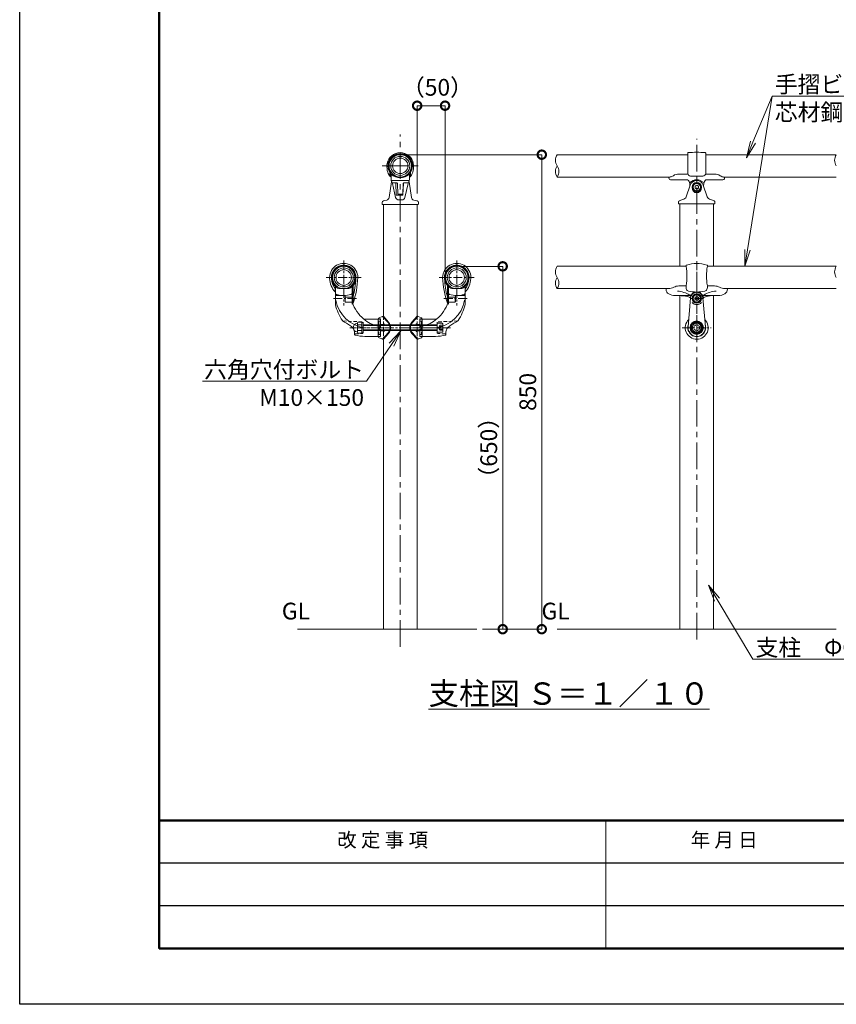
# Model space of a CAD drawing. Extents: x -5946 to 12650, y 5671 to 95334.
# Drawn here: x 4250 to 7175, y 5671 to 9198 of the extents above; entities that cross this region are included whole.
import ezdxf
from ezdxf import colors
from ezdxf.entities.mleader import LeaderData, LeaderLine
from ezdxf.enums import TextEntityAlignment as Align
from ezdxf.math import Vec2, Vec3

# ---------------------------------------------------------------- set-up
doc = ezdxf.new("R2010")
doc.units = 0
doc.header["$MEASUREMENT"] = 0
doc.header["$PDMODE"] = 1
doc.linetypes.add('CENTER', pattern=[50.8, 31.75, -6.35, 6.35, -6.35])
doc.linetypes.add('DASHED', pattern=[19.05, 12.7, -6.35])
doc.layers.get('0').update_dxf_attribs({"linetype": 'CONTINUOUS'})
doc.layers.get('DefPoints').update_dxf_attribs({"linetype": 'CONTINUOUS'})
for name, color, linetype, lineweight in [('FRAM3', 1, 'CONTINUOUS', 50), ('ボルト・ナット', 8, 'CONTINUOUS', 9), ('基準線', 6, 'CENTER', 18), ('外形線', 7, 'CONTINUOUS', 18), ('寸法線', 3, 'CONTINUOUS', 18), ('文字', 4, 'CONTINUOUS', 18), ('文字引出', 4, 'CONTINUOUS', 18), ('枠線', 7, 'CONTINUOUS', 30), ('細線', 8, 'CONTINUOUS', 5), ('隠れ線', 5, 'DASHED', 18)]:
    doc.layers.add(name, color=color, linetype=linetype, lineweight=lineweight)
doc.styles.get("Standard").update_dxf_attribs({"font": 'TXT.SHX', "bigfont": 'bigfont.shx'})
doc.dimstyles.new('20ベース-10', dxfattribs={"dimscale": 20, "dimtxt": 3, "dimasz": 3, "dimexe": 0, "dimexo": 1, "dimgap": 1, "dimtad": 3, "dimdec": 1, "dimlfac": 0.5, "dimdsep": 46, "dimtxsty": 'STANDARD', "dimblk": 'DOTSMALL', "dimcen": 0, "dimclrd": 256, "dimclre": 256, "dimclrt": 7, "dimadec": 3, "dimazin": 2, "dimtfac": 1, "dimtdec": 1, "dimtix": 1, "dimtmove": 2, "dimatfit": 2, "dimldrblk": 'OPEN', "dimfxl": 1, "dimtolj": 1, "dimlwd": -1, "dimlwe": -1, "dimarcsym": 0})

# ---------------------------------------------------------------- blocks, each defined once
blk = doc.blocks.new('B0140002')
at = {"layer": 'ボルト・ナット'}
blk.add_lwpolyline([(-3, -1.7), (0, -3.5), (3, -1.7), (3, 1.7), (0, 3.5), (-3, 1.7)], close=True, dxfattribs=at)
blk.add_circle((0, 0), 6.5, dxfattribs=at)
blk = doc.blocks.new('_DotSmall')
at = {"layer": 'FRAM3', "color": 0, "const_width": 0.5}
blk.add_lwpolyline([(-0.0625, 0, 1), (0.0625, 0, 1)], format="xyb", close=True, dxfattribs=at)
blk = doc.blocks.new('*D5')
at = {"layer": 'DefPoints', "color": 0}
for p in [(5613.1, 8714.6), (6120, 8714.6), (5887.5, 7014.6)]:
    blk.add_point(p, dxfattribs=at)
at = {"layer": '寸法線'}
for p, q in [((5633.1, 8714.6), (6120, 8714.6)), ((6120, 7014.6), (6120, 8714.6)), ((5907.5, 7014.6), (6120, 7014.6))]:
    blk.add_line(p, q, dxfattribs=at)
at = {"layer": '寸法線', "xscale": 60, "yscale": 60, "zscale": 60}
for p, rotation in [((6120, 8714.6), 90), ((6120, 7014.6), 270)]:
    blk.add_blockref('_DotSmall', p, dxfattribs=dict(at, rotation=rotation))
at = {"layer": '寸法線', "color": 7, "insert": (6070, 7864.6), "char_height": 60, "attachment_point": 5, "rotation": 90}
blk.add_mtext('\\A1;850', dxfattribs=at)
blk = doc.blocks.new('_OPEN')
at = {"color": 0, "linetype": 'ByBlock'}
for p, q in [((-1, 0.167), (0, 0)), ((0, 0), (-1, -0.167)), ((0, 0), (-1, 0))]:
    blk.add_line(p, q, dxfattribs=at)
blk = doc.blocks.new('*D6')
at = {"layer": 'DefPoints', "color": 0}
for p in [(5815.5, 8314.6), (5980, 8314.6), (5968.7, 7014.6)]:
    blk.add_point(p, dxfattribs=at)
at = {"layer": '寸法線'}
for p, q in [((5835.5, 8314.6), (5980, 8314.6)), ((5980, 7014.6), (5980, 8314.6)), ((5988.7, 7014.6), (5980, 7014.6))]:
    blk.add_line(p, q, dxfattribs=at)
at = {"layer": '寸法線', "xscale": 60, "yscale": 60, "zscale": 60}
for p, rotation in [((5980, 8314.6), 90), ((5980, 7014.6), 270)]:
    blk.add_blockref('_DotSmall', p, dxfattribs=dict(at, rotation=rotation))
at = {"layer": '寸法線', "color": 7, "insert": (5930, 7664.6), "char_height": 60, "attachment_point": 5, "rotation": 90}
blk.add_mtext('\\A1;（650）', dxfattribs=at)
blk = doc.blocks.new('*D7')
at = {"layer": 'DefPoints', "color": 0}
for p in [(5773.5, 8890.1), (5673.6, 8556.1), (5773.5, 8274.7)]:
    blk.add_point(p, dxfattribs=at)
at = {"layer": '寸法線'}
for p, q in [((5673.6, 8576.1), (5673.6, 8890.1)), ((5673.6, 8890.1), (5773.5, 8890.1)), ((5773.5, 8294.7), (5773.5, 8890.1))]:
    blk.add_line(p, q, dxfattribs=at)
at = {"layer": '寸法線', "xscale": 60, "yscale": 60, "zscale": 60, "rotation": 180}
blk.add_blockref('_DotSmall', (5673.6, 8890.1), dxfattribs=at)
at = {"layer": '寸法線', "xscale": 60, "yscale": 60, "zscale": 60}
blk.add_blockref('_DotSmall', (5773.5, 8890.1), dxfattribs=at)
at = {"layer": '寸法線', "color": 7, "insert": (5746.3, 8956), "char_height": 60, "attachment_point": 5}
blk.add_mtext('\\A1;（50）', dxfattribs=at)
blk = doc.blocks.new('快工房表題欄2')
at = {"layer": 'FRAM3'}
for p, q in [((0, 22.5), (-377.5, 22.5)), ((-377.5, 22.5), (-377.5, 0)), ((0, 0), (-377.5, 0))]:
    blk.add_line(p, q, dxfattribs=at)
at = {"layer": '枠線'}
for p, q in [((-206.1, 15), (-377.5, 15)), ((-206.1, 7.5), (-377.5, 7.5))]:
    blk.add_line(p, q, dxfattribs=at)
at = {"layer": '細線'}
blk.add_line((-299.06, 22.5), (-299.06, 0), dxfattribs=at)
at = {"layer": '文字', "char_height": 2.5, "attachment_point": 5}
for s, insert, width in [('改 定 事 項', (-338.28, 18.75), 65), ('年 月 日', (-278.28, 18.75), 30)]:
    blk.add_mtext(s, dxfattribs=dict(at, insert=insert, width=width))
at = {"layer": '文字'}
for tag, p in [('設計', (-240, 18.75)), ('製品名称', (-144.63, 18.75)), ('図面番号', (-70.65, 18.75)), ('改定事項１', (-338.28, 11.25)), ('改定年月日１', (-278.28, 11.25)), ('製図', (-240, 11.25)), ('縮尺', (-215, 11.25)), ('型番', (-144.63, 11.25)), ('管理番号', (-70.65, 11.25)), ('改定事項２', (-338.28, 3.75)), ('改定年月日２', (-278.28, 3.75)), ('検図', (-240, 3.75)), ('物件名称', (-144.63, 3.75)), ('年月日', (-70.65, 3.75))]:
    blk.add_attdef(tag, text='', height=2.5, dxfattribs=at).set_placement(p, align=Align.MIDDLE_CENTER)

msp = doc.modelspace()

# ---------------------------------------------------------------- linework, layer by layer
at = {"layer": 'DefPoints'}
msp.add_lwpolyline([(4249.68, 11610.58), (12649.68, 11610.58), (12649.68, 5670.58), (4249.68, 5670.58)], close=True, dxfattribs=at)
at = {"layer": 'FRAM3'}
msp.add_lwpolyline([(4749.68, 11410.58), (12449.68, 11410.58), (12449.68, 5870.58), (4749.68, 5870.58)], close=True, dxfattribs=at)
at = {"layer": 'ボルト・ナット', "ltscale": 0.5}
for p, q in [((5461.2, 8114.25), (5473.62, 8114.25)), ((5459.41, 8109.34), (5459.41, 8079.89)), ((5461.2, 8104.43), (5473.62, 8104.43)), ((5461.2, 8084.8), (5473.62, 8084.8)), ((5475.41, 8113.02), (5480.41, 8113.02)), ((5475.41, 8113.02), (5475.41, 8076.22)), ((5475.41, 8109.34), (5475.41, 8079.89)), ((5475.41, 8109.34), (5475.41, 8079.89)), ((5475.41, 8092.62), (5480.41, 8096.62)), ((5480.41, 8113.02), (5480.41, 8076.22)), ((5461.2, 8074.99), (5473.62, 8074.99)), ((5475.41, 8076.22), (5480.41, 8076.22))]:
    msp.add_line(p, q, dxfattribs=at)
at = {"layer": 'ボルト・ナット'}
for p, q in [((5745.4, 8104.62), (5480.41, 8104.62)), ((5745.4, 8102.62), (5480.41, 8102.62)), ((5745.4, 8086.62), (5480.41, 8086.62)), ((5745.4, 8084.62), (5480.41, 8084.62)), ((5745.4, 8110.62), (5763.8, 8110.62)), ((5745.4, 8078.62), (5763.8, 8078.62)), ((5755.4, 8103.77), (5750.12, 8094.62)), ((5755.4, 8103.77), (5750.12, 8094.62)), ((5750.12, 8094.62), (5755.4, 8085.47)), ((5750.12, 8094.62), (5755.4, 8085.47)), ((5765.4, 8103.77), (5755.4, 8103.77)), ((5765.4, 8103.77), (5755.4, 8103.77)), ((5755.4, 8099.19), (5765.4, 8099.19)), ((5755.4, 8090.04), (5765.4, 8090.04)), ((5755.4, 8090.04), (5765.4, 8090.04)), ((5765.4, 8085.47), (5755.4, 8085.47)), ((5765.4, 8085.47), (5755.4, 8085.47)), ((5765.4, 8080.22), (5765.4, 8109.02))]:
    msp.add_line(p, q, dxfattribs=at)
at = {"layer": 'ボルト・ナット', "ltscale": 0.5}
for centre, radius, start, end in [((5467.04, 8109.34), 7.63, 140, 220), ((5467.77, 8109.34), 7.63, 320, 40), ((5459.41, 8094.62), 15, 93.25611, 266.74389), ((5458.5, 8110.59), 1, 273.25611, 351.66467), ((5458.5, 8078.64), 1, 8.33533, 86.74389), ((5487.27, 8094.62), 27.86, 159.37179, 200.62821), ((5467.04, 8079.89), 7.63, 140, 220), ((5447.55, 8094.62), 27.86, 339.37179, 20.62821), ((5467.77, 8079.89), 7.63, 320, 40)]:
    msp.add_arc(centre, radius, start, end, dxfattribs=at)
at = {"layer": 'ボルト・ナット'}
for centre, radius, start, end in [((5759.36, 8101.48), 4.57, 150, 210), ((5759.36, 8101.48), 4.57, 150, 210), ((5772.17, 8094.62), 17.38, 164.73852, 195.26148), ((5772.17, 8094.62), 17.38, 164.73852, 195.26148), ((5759.36, 8087.75), 4.57, 150, 210), ((5759.36, 8087.75), 4.57, 150, 210), ((5763.8, 8109.02), 1.6, 0, 90), ((5763.8, 8080.22), 1.6, 270, 0)]:
    msp.add_arc(centre, radius, start, end, dxfattribs=at)
at = {"layer": '基準線', "ltscale": 3}
for p, q in [((5613.06, 6951.15), (5613.06, 8786.91)), ((6675.15, 6978.17), (6675.15, 8771.26)), ((5548.37, 8674.64), (5677.74, 8674.64))]:
    msp.add_line(p, q, dxfattribs=at)
at = {"layer": '基準線'}
for p, q in [((5410.46, 8335), (5410.46, 8174.65)), ((5815.46, 8335), (5815.46, 8174.65)), ((6675.15, 8199.62), (6675.15, 8338.46)), ((5473.21, 8274.64), (5347.7, 8274.64)), ((5752.7, 8274.64), (5878.21, 8274.64)), ((6675.15, 8042.65), (6675.15, 8263.57)), ((5373.72, 8199.62), (5458.15, 8199.62)), ((5852.19, 8199.62), (5767.76, 8199.62)), ((6699.47, 8199.62), (6650.83, 8199.62)), ((5542.46, 8094.62), (5432.5, 8094.62)), ((5793.41, 8094.62), (5432.5, 8094.62)), ((5524.37, 8094.62), (5588.77, 8094.62)), ((5701.54, 8094.62), (5637.15, 8094.62)), ((5683.46, 8094.62), (5793.41, 8094.62)), ((6623.18, 8094.62), (6727.12, 8094.62))]:
    msp.add_line(p, q, dxfattribs=at)
at = {"layer": '外形線'}
for p, q in [((6175.16, 8714.64), (6643.15, 8714.64)), ((6707.15, 8714.64), (7175.15, 8714.64)), ((5576.06, 8650.53), (5576.06, 8637.89)), ((5578.06, 8651.12), (5578.06, 8636.73)), ((5584.06, 8643.68), (5581.06, 8643.68)), ((5645.06, 8643.68), (5642.06, 8643.68)), ((5648.06, 8651.12), (5648.06, 8636.73)), ((5650.06, 8650.53), (5650.06, 8637.89)), ((6643.45, 8645.31), (6611.15, 8645.31)), ((6739.15, 8645.31), (6706.85, 8645.31)), ((5581.56, 8617.22), (5573.19, 8560.65)), ((5580.06, 8642.68), (5580.06, 8629.64)), ((5580.06, 8641.72), (5580.06, 8631.09)), ((5580.06, 8633.57), (5580.06, 8629.64)), ((5580.06, 8633.57), (5580.06, 8631.09)), ((5580.06, 8633.57), (5580.06, 8631.09)), ((5585.29, 8611.28), (5596.25, 8561.76)), ((5600.61, 8613.25), (5585.33, 8613.25)), ((5640.1, 8622.64), (5586.01, 8622.64)), ((5596.98, 8613.25), (5598.32, 8569.24)), ((5602.61, 8611.31), (5603.77, 8573.61)), ((5623.51, 8611.31), (5622.35, 8573.61)), ((5624.07, 8611.19), (5622.83, 8570.21)), ((5625.51, 8613.25), (5640.79, 8613.25)), ((5640.82, 8611.28), (5629.86, 8561.76)), ((5644.55, 8617.22), (5652.92, 8560.65)), ((5646.06, 8642.68), (5646.06, 8629.64)), ((5646.06, 8641.72), (5646.06, 8631.09)), ((5646.06, 8633.57), (5646.06, 8629.64)), ((5646.06, 8633.57), (5646.06, 8631.09)), ((6175.16, 8634.64), (6579.27, 8634.64)), ((6575.15, 8633.28), (6575.15, 8631.26)), ((6585.15, 8624.26), (6642.15, 8624.26)), ((6650.29, 8614.99), (6662.71, 8621.61)), ((6653.15, 8637.74), (6697.15, 8637.74)), ((6675.15, 8615.02), (6660.64, 8606.64)), ((6675.15, 8613.86), (6661.64, 8606.06)), ((6689.66, 8606.64), (6675.15, 8615.02)), ((6688.66, 8606.06), (6675.15, 8613.86)), ((6700.01, 8614.99), (6687.59, 8621.61)), ((6765.15, 8624.26), (6708.15, 8624.26)), ((6771.02, 8634.64), (7175.15, 8634.64)), ((6775.15, 8633.26), (6775.15, 8631.26)), ((5621.35, 8572.64), (5604.77, 8572.64)), ((6637.7, 8564.16), (6652.02, 8605.77)), ((6661.64, 8606.06), (6660.64, 8606.64)), ((6660.64, 8606.64), (6660.64, 8587.88)), ((6661.64, 8590.46), (6660.64, 8587.88)), ((6660.64, 8587.88), (6675.15, 8577.51)), ((6661.64, 8606.06), (6661.64, 8590.46)), ((6661.64, 8590.46), (6675.15, 8582.66)), ((6675.15, 8582.66), (6688.66, 8590.46)), ((6675.15, 8577.51), (6689.66, 8587.88)), ((6675.15, 8582.66), (6675.15, 8577.51)), ((6688.66, 8606.06), (6689.66, 8606.64)), ((6688.66, 8590.46), (6688.66, 8606.06)), ((6688.66, 8590.46), (6689.66, 8587.88)), ((6689.66, 8587.88), (6689.66, 8606.64)), ((6712.6, 8564.16), (6698.27, 8605.77)), ((5548.06, 8543.64), (5548.06, 8537.64)), ((5548.06, 8543.64), (5548.06, 8537.64)), ((5621.83, 8569.24), (5598.32, 8569.24)), ((5613.06, 8552.35), (5607.97, 8552.35)), ((5613.06, 8552.35), (5618.14, 8552.35)), ((5678.06, 8543.64), (5678.06, 8537.64)), ((6610.15, 8545.26), (6610.15, 8539.26)), ((6739.15, 8538.26), (6611.15, 8538.26)), ((6614.65, 8314.62), (6614.65, 8538.26)), ((6735.65, 8314.62), (6735.65, 8538.26)), ((6740.15, 8545.26), (6740.15, 8539.26)), ((5549.06, 8536.64), (5677.06, 8536.64)), ((5552.56, 8136.04), (5552.56, 8536.09)), ((5673.56, 8136.04), (5673.56, 8536.09)), ((6175.16, 8314.62), (6637.15, 8314.62)), ((6637.15, 8317.19), (6637.15, 8314.64)), ((6713.15, 8317.19), (6713.15, 8314.64)), ((6713.15, 8314.62), (7175.15, 8314.62)), ((5379.76, 8243.15), (5379.76, 8222.65)), ((5380.46, 8184.24), (5380.46, 8245.63)), ((5380.46, 8224.62), (5380.46, 8245.63)), ((5380.46, 8177.87), (5380.46, 8244.87)), ((5380.46, 8222.92), (5380.46, 8244.44)), ((5380.46, 8242.31), (5380.46, 8211.62)), ((5428.24, 8234.62), (5392.68, 8234.62)), ((5440.46, 8186.65), (5440.46, 8245.63)), ((5440.46, 8224.62), (5440.46, 8245.63)), ((5440.46, 8226.62), (5440.46, 8244.87)), ((5440.46, 8236.64), (5440.46, 8244.44)), ((5440.46, 8243.33), (5440.46, 8203.98)), ((5440.46, 8186.65), (5440.46, 8242.31)), ((5440.46, 8179.64), (5440.46, 8226.64)), ((5444.08, 8246.29), (5444.08, 8182.37)), ((5781.83, 8246.29), (5781.83, 8182.37)), ((5785.46, 8186.65), (5785.46, 8245.63)), ((5785.46, 8224.62), (5785.46, 8245.63)), ((5785.46, 8226.62), (5785.46, 8244.87)), ((5785.46, 8236.64), (5785.46, 8244.44)), ((5785.46, 8243.33), (5785.46, 8203.98)), ((5785.46, 8186.65), (5785.46, 8242.31)), ((5785.46, 8179.64), (5785.46, 8226.64)), ((5797.68, 8234.62), (5833.24, 8234.62)), ((5845.46, 8184.24), (5845.46, 8245.63)), ((5845.46, 8224.62), (5845.46, 8245.63)), ((5845.46, 8177.87), (5845.46, 8244.87)), ((5845.46, 8222.92), (5845.46, 8244.44)), ((5845.46, 8242.31), (5845.46, 8211.62)), ((5846.16, 8243.15), (5846.16, 8222.65)), ((6567.15, 8234.62), (6175.16, 8234.62)), ((6565.15, 8232.62), (6565.15, 8230.62)), ((6574.12, 8234.62), (6567.15, 8234.62)), ((6611.15, 8244.31), (6637.15, 8244.31)), ((6637.15, 8245.33), (6637.15, 8238.99)), ((6713.15, 8245.33), (6713.15, 8238.99)), ((6713.15, 8244.31), (6739.15, 8244.31)), ((6776.18, 8234.62), (6783.15, 8234.62)), ((7175.15, 8234.62), (6783.15, 8234.62)), ((5382.46, 8209.62), (5413.26, 8209.62)), ((5414.46, 8209.61), (5400.46, 8209.63)), ((5415.25, 8188.78), (5415.25, 8203.23)), ((5415.26, 8188.57), (5415.26, 8209.62)), ((5415.6, 8187.65), (5415.6, 8203.74)), ((5415.6, 8203.74), (5438.46, 8203.74)), ((5439.75, 8186.78), (5417.25, 8186.78)), ((5786.17, 8186.78), (5808.67, 8186.78)), ((5810.32, 8203.74), (5787.46, 8203.74)), ((5810.32, 8187.65), (5810.32, 8203.74)), ((5810.66, 8188.57), (5810.66, 8209.62)), ((5810.67, 8188.78), (5810.67, 8203.23)), ((5811.45, 8209.61), (5825.46, 8209.63)), ((5843.46, 8209.62), (5812.66, 8209.62)), ((6650.82, 8209.62), (6598.85, 8209.62)), ((6614.65, 7014.64), (6614.65, 8208.22)), ((6653.23, 8201.5), (6644.26, 8097.27)), ((6697.07, 8201.5), (6706.03, 8097.27)), ((6751.45, 8209.62), (6699.48, 8209.62)), ((6735.65, 7014.64), (6735.62, 8209.6)), ((5380.46, 8179.62), (5380.46, 8177.62)), ((5845.46, 8179.62), (5845.46, 8177.62)), ((5534.46, 8125.62), (5482.38, 8125.62)), ((5534.46, 8062.18), (5534.46, 8126.87)), ((5537.02, 8130.6), (5548.41, 8134.97)), ((5549.49, 8135.3), (5569.54, 8113.21)), ((5552.46, 8135.5), (5551.28, 8135.5)), ((5552.46, 8135.5), (5571.27, 8114.78)), ((5673.46, 8135.5), (5654.64, 8114.78)), ((5676.43, 8135.3), (5656.37, 8113.21)), ((5673.46, 8135.5), (5674.64, 8135.5)), ((5688.89, 8130.6), (5677.5, 8134.97)), ((5691.46, 8062.18), (5691.46, 8126.87)), ((5691.46, 8125.62), (5743.53, 8125.62)), ((6675.15, 8116.52), (6675.15, 8115.01)), ((6657.49, 8104.81), (6656.18, 8105.57)), ((6657.49, 8084.42), (6656.18, 8083.67)), ((6692.81, 8104.81), (6694.11, 8105.57)), ((6692.81, 8084.42), (6694.11, 8083.67)), ((5449.41, 8070.5), (5449.41, 8070.5)), ((5449.46, 8070.5), (5449.46, 8070.5)), ((5486.46, 8063.62), (5534.46, 8063.62)), ((5537.02, 8058.63), (5548.41, 8054.26)), ((5549.49, 8053.93), (5569.54, 8076.02)), ((5552.46, 8053.73), (5551.28, 8053.73)), ((5552.46, 8053.73), (5571.27, 8074.45)), ((5552.56, 7014.64), (5552.56, 8053.23)), ((5673.46, 8053.73), (5654.64, 8074.45)), ((5676.43, 8053.93), (5656.37, 8076.02)), ((5673.46, 8053.73), (5674.64, 8053.73)), ((5673.56, 7014.64), (5673.56, 8053.23)), ((5688.89, 8058.63), (5677.5, 8054.26)), ((5739.46, 8063.62), (5691.46, 8063.62)), ((5776.46, 8070.5), (5776.46, 8070.5)), ((5244.84, 7014.64), (5887.47, 7014.64)), ((6175.16, 7014.64), (7175.15, 7014.64))]:
    msp.add_line(p, q, dxfattribs=at)
at = {"layer": '外形線', "ltscale": 0.5}
for p, q in [((6643.15, 8719.88), (6643.15, 8647.24)), ((6707.15, 8719.88), (6707.15, 8647.33)), ((5624.11, 8612.69), (5624.07, 8611.19))]:
    msp.add_line(p, q, dxfattribs=at)
at = {"layer": '外形線'}
for points in [[(6669.15, 8196.15), (6675.15, 8192.69), (6681.15, 8196.15), (6681.15, 8203.08), (6675.15, 8206.54), (6669.15, 8203.08)], [(6675.15, 8116.52), (6656.18, 8105.57), (6656.18, 8083.67), (6675.15, 8072.72), (6694.11, 8083.67), (6694.11, 8105.57)], [(6675.15, 8115.01), (6657.49, 8104.81), (6657.49, 8084.42), (6675.15, 8074.22), (6692.81, 8084.42), (6692.81, 8104.81)]]:
    msp.add_lwpolyline(points, close=True, dxfattribs=at)
for points in [[(5380.46, 8224.65, 0), (5380.46, 8224.63, 0), (5380.46, 8224.62, 0)], [(5845.46, 8224.65, 0), (5845.46, 8224.63, 0), (5845.46, 8224.62, 0)]]:
    msp.add_polyline3d(points, dxfattribs=at)
for centre, radius in [((5613.06, 8674.64), 40), ((5613.06, 8674.64), 34), ((5613.06, 8674.64), 27.6), ((5410.46, 8274.64), 40), ((5410.46, 8274.64), 34), ((5410.46, 8274.64), 27.6), ((5815.46, 8274.64), 40), ((5815.46, 8274.64), 34), ((5815.46, 8274.64), 27.6), ((6675.15, 8199.62), 16.65), ((6675.15, 8199.62), 15.5), ((6675.15, 8094.62), 21.9), ((6675.15, 8094.62), 15.8)]:
    msp.add_circle(centre, radius, dxfattribs=at)
for centre, radius, start, end in [((5613.06, 8674.64), 47.5, 9.94086, 170.05914), ((5613.06, 8674.64), 44, 327.61246, 212.38754), ((5613.06, 8674.64), 42, 326.84659, 213.15341), ((6205.49, 8694.64), 36.33, 146.60151, 213.39849), ((6645.15, 8719.88), 2, 95.06209, 180), ((6675.15, 8381.21), 342, 84.93791, 95.06209), ((6705.15, 8719.88), 2, 0, 84.93791), ((7205.49, 8694.64), 36.33, 146.60151, 213.39849), ((5626.24, 8671.25), 61.08, 169.06375, 215.21111), ((5599.87, 8671.25), 61.08, 324.78889, 10.93625), ((5575.06, 8650.53), 1, 0, 32.38754), ((5577.06, 8651.12), 1, 0, 33.15341), ((5579.06, 8644.56), 1, 48.38956, 180), ((5613.06, 8682.84), 50.2, 228.38956, 231.25433), ((5581.06, 8642.68), 1, 90, 180), ((5613.06, 8687.45), 54.81, 233.42132, 306.57868), ((5584.06, 8642.68), 1, 55.34587, 90), ((5613.06, 8684.64), 50, 235.34587, 270), ((5613.06, 8684.64), 50, 270, 304.65413), ((5642.06, 8642.68), 1, 90, 124.65413), ((5613.06, 8682.84), 50.2, 308.74567, 311.61044), ((5645.06, 8642.68), 1, 0, 90), ((5647.06, 8644.56), 1, 0, 131.61044), ((5649.06, 8651.12), 1, 146.84659, 180), ((5651.06, 8650.53), 1, 147.61246, 180), ((6205.49, 8654.64), 36.33, 146.60151, 213.39849), ((6144.83, 8654.64), 36.33, 326.60151, 33.39849), ((6610.96, 8610.16), 35.14, 89.69125, 123.66918), ((6653.15, 8647.74), 10, 180, 270), ((6697.15, 8647.74), 10, 270, 0), ((6739.34, 8610.16), 35.14, 56.33082, 90.30875), ((5577.06, 8636.73), 1, 223.87039, 0), ((5612.95, 8629.09), 32.9, 179.05203, 206.61874), ((5633.6, 8630.74), 53.56, 181.1771, 181.59319), ((5585.52, 8616.64), 4, 155.53558, 171.58864), ((5586.01, 8618.64), 4, 90, 201.21196), ((5585.33, 8615.25), 2, 206.61874, 270), ((5600.61, 8611.25), 2, 1.76471, 90), ((5625.51, 8611.25), 2, 90, 178.23529), ((5640.1, 8618.64), 4, 338.78804, 90), ((5640.79, 8615.25), 2, 270, 333.38126), ((5613.16, 8629.09), 32.9, 333.38126, 0.94797), ((5640.6, 8616.64), 4, 8.41136, 24.46442), ((5649.06, 8636.73), 1, 180, 316.12961), ((6576.15, 8633.26), 1, 90.00095, 180), ((6573.85, 8666.47), 32.3, 274.08712, 303.07934), ((6649.82, 8615.87), 1, 197.17508, 298.05506), ((6675.15, 8597.8), 24.46, 18.99927, 161.00073), ((6675.15, 8598.26), 16.75, 0, 180), ((6675.15, 8598.26), 26.46, 90, 118.05506), ((6675.15, 8598.26), 26.46, 61.94494, 90), ((6700.48, 8615.87), 1, 241.94494, 342.82492), ((6776.45, 8666.47), 32.3, 236.92066, 265.91288), ((6774.15, 8633.26), 1, 0, 90), ((5604.77, 8573.64), 1, 181.76471, 270), ((5621.35, 8573.64), 1, 270, 358.23529), ((5549.06, 8537.64), 1, 180, 270), ((5549.06, 8537.64), 1, 180, 270), ((5563.3, 8562.12), 10, 277.0209, 351.58864), ((5607.97, 8564.35), 12, 192.47811, 270), ((5618.14, 8564.35), 12, 270, 347.52189), ((5621.83, 8570.24), 1, 270, 358.26078), ((5662.81, 8562.12), 10, 188.41136, 262.9791), ((5677.06, 8537.64), 1, 270, 0), ((6615.3, 8544.81), 5.17, 124.33119, 174.97485), ((6611.15, 8539.26), 1, 180, 270), ((6632.14, 8513.37), 40.81, 99.70245, 118.96352), ((6622.57, 8569.37), 16, 279.70245, 341.00073), ((6727.73, 8569.37), 16, 198.99927, 260.29755), ((6718.15, 8513.37), 40.81, 61.03648, 80.29755), ((6735, 8544.81), 5.17, 5.02515, 55.66881), ((6739.15, 8539.26), 1, 270, 0), ((5410.46, 8274.64), 50.5, 0, 180.00001), ((5410.46, 8274.64), 43.98, 0, 225.72834), ((5410.46, 8274.64), 42, 79.12919, 223.34176), ((5373.78, 8287.89), 3, 87.5375, 160.13122), ((5380.64, 8299.77), 3, 139.86878, 212.46239), ((5403.29, 8311.96), 4, 38.29196, 100.87081), ((5417.62, 8311.96), 4, 79.12919, 141.70809), ((5410.46, 8274.64), 42, 40.13122, 79.12919), ((5410.46, 8274.64), 42, 316.65824, 40.13122), ((5440.27, 8299.77), 3, 327.53761, 40.13122), ((5447.13, 8287.89), 3, 19.86878, 92.4625), ((5815.46, 8274.64), 50.5, 359.99999, 180), ((5815.46, 8274.64), 43.98, 314.27166, 180), ((5815.46, 8274.64), 42, 139.86878, 223.34176), ((5778.78, 8287.89), 3, 87.5375, 160.13122), ((5785.64, 8299.77), 3, 139.86878, 212.46239), ((5815.46, 8274.64), 42, 100.87081, 139.86878), ((5815.46, 8274.64), 42, 316.65824, 100.87081), ((5808.29, 8311.96), 4, 38.29191, 100.87081), ((5822.62, 8311.96), 4, 79.12919, 141.70804), ((5845.27, 8299.77), 3, 327.53761, 40.13122), ((5852.13, 8287.89), 3, 19.86878, 92.4625), ((6205.49, 8294.62), 36.33, 146.60151, 213.39849), ((6639.15, 8317.19), 2, 108.74934, 180.00001), ((6443.28, 8279.98), 196.94, 349.86574, 10.13426), ((6675.15, 8211.14), 114, 71.25066, 108.74934), ((6907.01, 8279.98), 196.94, 169.86574, 190.13426), ((6711.15, 8317.19), 2, 0, 71.25066), ((7205.49, 8294.62), 36.33, 146.60151, 213.39849), ((5427.82, 8274.64), 67.86, 180.00001, 183.4363), ((5439.93, 8275.36), 80, 183.4363, 221.21535), ((5439.93, 8275.36), 73.48, 183.4363, 215.01689), ((5373.78, 8261.38), 3, 199.86878, 272.46257), ((5130.43, 8287.41), 330.77, 341.48376, 357.78672), ((5410.46, 8274.64), 43.98, 319.86457, 0), ((5130.43, 8287.41), 324.25, 345.30725, 357.01241), ((5447.13, 8261.38), 3, 267.53743, 340.13122), ((6095.48, 8287.41), 330.77, 182.21328, 198.51624), ((5815.46, 8274.64), 43.98, 180, 220.13543), ((6095.48, 8287.41), 324.25, 182.98759, 194.69275), ((5778.78, 8261.38), 3, 199.86878, 272.46257), ((5785.98, 8275.36), 73.48, 324.98311, 356.5637), ((5785.98, 8275.36), 80, 318.78465, 356.5637), ((5852.13, 8261.38), 3, 267.53743, 340.13122), ((5798.1, 8274.64), 67.86, 356.5637, 359.99999), ((6205.49, 8254.62), 36.33, 146.60151, 213.39849), ((6144.83, 8254.62), 36.33, 326.60151, 33.39849), ((5380.64, 8249.5), 3, 147.53752, 220.13122), ((5380.06, 8222.92), 0.4, 221.21535, 0), ((5378.46, 8244.44), 2, 0, 43.34176), ((5381.46, 8245.63), 1, 44.98296, 180), ((5386.46, 8219.7), 6, 180, 250.49454), ((5410.46, 8279.87), 45.23, 229.68748, 310.31252), ((5396.17, 8249.85), 15.63, 196.6159, 257.0955), ((5410.46, 8274.62), 40, 224.98296, 315.01704), ((5424.75, 8249.85), 15.63, 282.9045, 343.3841), ((5434.46, 8219.86), 6, 289.88933, 0), ((5439.46, 8245.63), 1, 0, 135.01704), ((5442.46, 8244.44), 2, 136.65825, 180.00001), ((5440.27, 8249.5), 3, 319.86878, 32.46248), ((5785.64, 8249.5), 3, 147.53752, 220.13122), ((5783.46, 8244.44), 2, 359.99999, 43.34175), ((5786.46, 8245.63), 1, 44.98296, 180), ((5791.46, 8219.86), 6, 180, 250.11067), ((5815.46, 8279.87), 45.23, 229.68748, 310.31252), ((5801.17, 8249.85), 15.63, 196.6159, 257.0955), ((5815.46, 8274.62), 40, 224.98296, 315.01704), ((5829.75, 8249.85), 15.63, 282.9045, 343.3841), ((5839.46, 8219.7), 6, 289.50546, 0), ((5844.46, 8245.63), 1, 0, 135.01704), ((5847.46, 8244.44), 2, 136.65824, 180), ((5845.86, 8222.92), 0.4, 180, 318.78465), ((5845.27, 8249.5), 3, 319.86878, 32.46248), ((6567.15, 8232.62), 2, 90, 180), ((6574.12, 8273.28), 38.66, 270, 299.49018), ((6611.15, 8207.4), 36.92, 90, 119.18302), ((6598.06, 8126.77), 99.41, 58.52935, 85.38304), ((6657.15, 8238.99), 20, 180.00001, 200.90883), ((6647.81, 8235.42), 10, 200.90882, 257.85894), ((6675.15, 8362.52), 140, 257.85894, 270), ((6675.15, 8199.62), 23.5, 101.99966, 166.62771), ((6675.15, 8199.62), 22, 4.9171, 175.0829), ((6675.15, 8362.52), 140, 270, 282.14106), ((6675.15, 8199.62), 23.5, 13.37229, 78.00034), ((6752.24, 8126.77), 99.41, 94.61696, 121.47065), ((6702.49, 8235.42), 10, 282.14106, 339.09118), ((6693.15, 8238.99), 20, 339.09118, 0), ((6739.15, 8207.4), 36.92, 60.81698, 90), ((6776.18, 8273.28), 38.66, 240.50982, 270), ((6783.15, 8232.62), 2, 0, 90), ((5382.46, 8211.62), 2, 180, 270), ((5500.72, 8213.86), 120, 189.76446, 263.55359), ((5410.23, 8286.82), 77.21, 250.49454, 289.88933), ((5413.26, 8207.62), 2, 0, 90), ((5417.25, 8188.78), 2, 180, 270), ((5438.46, 8205.74), 2, 270, 0), ((5439.75, 8184.78), 2, 18.03129, 90), ((5564.48, 8225.38), 129.18, 198.03129, 230.24019), ((5725.19, 8213.86), 120, 276.44641, 350.23554), ((5661.43, 8225.38), 129.18, 309.75981, 341.96871), ((5786.17, 8184.78), 2, 90, 161.96871), ((5787.46, 8205.74), 2, 180, 270), ((5815.68, 8286.82), 77.21, 250.11067, 289.50546), ((5808.67, 8188.78), 2, 270, 0), ((5812.66, 8207.62), 2, 90, 180), ((5843.46, 8211.62), 2, 270, 0), ((6650.34, 8205.51), 2, 242.26664, 346.62771), ((6650.82, 8214.62), 5, 270, 328.34236), ((6675.15, 8199.62), 22, 179.95734, 180), ((6675.15, 8199.62), 22, 220.80367, 319.19633), ((6675.15, 8199.62), 13, 90, 270), ((6675.15, 8199.62), 13, 270, 90), ((6699.48, 8214.62), 5, 211.65764, 270), ((6675.15, 8199.64), 22, 0, 0.04266), ((6675.15, 8199.64), 22, 0, 0.04266), ((6675.15, 8199.62), 22, 0, 0.04266), ((6699.96, 8205.51), 2, 193.37229, 297.73336), ((5574.26, 8227.98), 200.24, 194.56595, 212.63404), ((5440.29, 8183.64), 4, 272.42207, 341.48376), ((5785.63, 8183.64), 4, 198.51624, 267.57793), ((5651.65, 8227.98), 200.24, 327.36596, 345.43405), ((5407.28, 8121.05), 2, 211.97133, 245.99675), ((5407.33, 8121.05), 2, 211.97133, 245.99675), ((5564.48, 8225.38), 129.18, 230.24019, 255.64555), ((5538.46, 8126.87), 4, 111, 180), ((5551.28, 8127.5), 8, 90, 111), ((5549.06, 8094.62), 30, 0, 42.23342), ((5676.86, 8094.62), 30, 137.76658, 180), ((5674.64, 8127.5), 8, 69, 90), ((5687.46, 8126.87), 4, 0, 69), ((5661.43, 8225.38), 129.18, 284.35445, 309.75981), ((5818.58, 8121.05), 2, 294.00325, 328.02867), ((6675.15, 8094.62), 41, 134.20426, 45.79574), ((5549.06, 8094.62), 27.66, 0, 42.23342), ((5549.06, 8094.62), 27.66, 317.76658, 0), ((5549.06, 8094.62), 30, 317.76658, 0), ((5676.86, 8094.62), 30, 180, 222.23342), ((5676.86, 8094.62), 27.66, 137.76658, 180), ((5676.86, 8094.62), 27.66, 180, 222.23342), ((6675.15, 8094.62), 32, 160.72139, 19.27861), ((6675.15, 8094.62), 31, 175.0829, 4.9171), ((5451.46, 8070.5), 2, 180, 254.69649), ((5487.88, 8203.61), 140, 254.69649, 269.41777), ((5538.46, 8062.37), 4, 180, 249), ((5551.28, 8061.73), 8, 249, 270), ((5674.64, 8061.73), 8, 270, 291), ((5687.46, 8062.37), 4, 291, 0), ((5738.03, 8203.61), 140, 270.58223, 285.30351), ((5774.46, 8070.5), 2, 285.30351, 0)]:
    msp.add_arc(centre, radius, start, end, dxfattribs=at)
for centre, major_axis, ratio, start_param, end_param in [((6585.15, 8631.26), (-10, 0), 0.7000926, 0, 1.5707963), ((6642.15, 8598.26), (0, 26), 0.3461538, -1.3946258, 0), ((6675.15, 8598.26), (0, -20.75), 0.8072726, 4.712389, 7.8539816), ((5571.95, 8543.64), (23.89, 0), 0.3766967, 1.8867761, 3.1415927), ((5384.52, 8245.38), (3.33, 0), 0.4089264, 2.3577533, 3.1415927), ((5789.52, 8245.38), (3.33, 0), 0.4089264, 2.3577533, 3.1415927), ((6751.45, 8232.62), (33.7, 0), 0.6824926, -1.5707963, 0), ((6611.15, 8199.62), (-42, 0), 0.2380952, -3.1415927, -1.5707963)]:
    msp.add_ellipse(centre, major_axis=major_axis, ratio=ratio, start_param=start_param, end_param=end_param, dxfattribs=at)
at = {"layer": '外形線', "extrusion": (0, 0, -1)}
for centre, major_axis, ratio, start_param, end_param in [((6708.15, 8598.26), (0, 26), 0.3461538, -1.3946258, 0), ((6765.15, 8631.26), (10, 0), 0.7000926, 0, 1.5707963), ((5654.16, 8543.64), (23.89, 0), 0.3766967, -1.2548166, 0), ((5436.39, 8245.38), (-3.33, 0), 0.4089264, 2.3577533, 3.1415927), ((5841.39, 8245.38), (-3.33, 0), 0.4089264, 2.3577533, 3.1415927), ((6598.85, 8230.62), (-33.7, 0), 0.6231454, -1.5707963, 0), ((6739.15, 8199.62), (42, 0), 0.2380952, -3.1415926, -1.5707963)]:
    msp.add_ellipse(centre, major_axis=major_axis, ratio=ratio, start_param=start_param, end_param=end_param, dxfattribs=at)
at = {"layer": '外形線'}
msp.add_ellipse((6675.15, 8094.86), major_axis=(0, 24.36), ratio=0.9810064, dxfattribs=at)
for points in [[(5449.46, 8070.5), (5449.42, 8073.51), (5449.35, 8079.31), (5448.03, 8086.35), (5444.06, 8094.51), (5429.49, 8105.08), (5415.93, 8113.43), (5406.51, 8119.22)], [(5776.46, 8070.5), (5776.49, 8073.51), (5776.56, 8079.31), (5777.88, 8086.35), (5781.85, 8094.51), (5796.42, 8105.08), (5809.98, 8113.43), (5819.4, 8119.22)]]:
    msp.add_open_spline(points, degree=3, knots=[0, 0, 0, 0, 9.0557184, 17.3951228, 21.2234816, 35.9860879, 69.4984902, 69.4984902, 69.4984902, 69.4984902], dxfattribs=at)
at = {"layer": '隠れ線'}
for p, q in [((5407.18, 8119.05), (5479.46, 8115.27)), ((5480.41, 8114.27), (5480.41, 8074.96)), ((5534.46, 8126.62), (5541.46, 8126.62)), ((5540.46, 8125.62), (5534.46, 8125.62)), ((5536.46, 8118.62), (5536.46, 8070.62)), ((5542.46, 8118.62), (5536.46, 8118.62)), ((5542.46, 8105.62), (5542.46, 8125.62)), ((5542.46, 8125.62), (5542.46, 8063.62)), ((5542.46, 8123.62), (5542.46, 8100.62)), ((5552.46, 8135.5), (5552.46, 8108.12)), ((5552.46, 8135.5), (5552.46, 8053.73)), ((5673.46, 8135.5), (5673.46, 8108.12)), ((5673.46, 8135.5), (5673.46, 8053.73)), ((5683.46, 8105.62), (5683.46, 8125.62)), ((5683.46, 8125.62), (5683.46, 8063.62)), ((5683.46, 8123.62), (5683.46, 8100.62)), ((5683.46, 8118.62), (5689.46, 8118.62)), ((5691.46, 8126.62), (5684.46, 8126.62)), ((5685.46, 8125.62), (5691.46, 8125.62)), ((5689.46, 8118.62), (5689.46, 8070.62)), ((5745.4, 8114.27), (5745.4, 8074.96)), ((5818.64, 8119.05), (5746.35, 8115.27)), ((5538.46, 8098.62), (5538.46, 8090.62)), ((5541.46, 8099.62), (5539.46, 8099.62)), ((5541.46, 8089.62), (5539.46, 8089.62)), ((5542.46, 8105.62), (5555.46, 8105.62)), ((5542.46, 8088.62), (5542.46, 8065.62)), ((5542.46, 8083.62), (5555.46, 8083.62)), ((5542.46, 8063.62), (5542.46, 8083.62)), ((5552.46, 8108.12), (5555.46, 8108.12)), ((5552.46, 8081.12), (5555.46, 8081.12)), ((5552.46, 8081.12), (5552.46, 8053.73)), ((5555.46, 8108.12), (5555.46, 8105.62)), ((5555.46, 8083.62), (5555.46, 8081.12)), ((5670.46, 8108.12), (5670.46, 8105.62)), ((5673.46, 8108.12), (5670.46, 8108.12)), ((5683.46, 8105.62), (5670.46, 8105.62)), ((5683.46, 8083.62), (5670.46, 8083.62)), ((5670.46, 8083.62), (5670.46, 8081.12)), ((5673.46, 8081.12), (5670.46, 8081.12)), ((5673.46, 8081.12), (5673.46, 8053.73)), ((5683.46, 8088.62), (5683.46, 8065.62)), ((5683.46, 8063.62), (5683.46, 8083.62)), ((5684.46, 8099.62), (5686.46, 8099.62)), ((5684.46, 8089.62), (5686.46, 8089.62)), ((5687.46, 8098.62), (5687.46, 8090.62)), ((5451.2, 8072.49), (5479.46, 8073.97)), ((5534.46, 8063.62), (5540.46, 8063.62)), ((5534.46, 8062.62), (5541.46, 8062.62)), ((5542.46, 8070.62), (5536.46, 8070.62)), ((5683.46, 8070.62), (5689.46, 8070.62)), ((5691.46, 8062.62), (5684.46, 8062.62)), ((5691.46, 8063.62), (5685.46, 8063.62)), ((5774.61, 8072.49), (5746.35, 8073.97))]:
    msp.add_line(p, q, dxfattribs=at)
at = {"layer": '隠れ線', "ltscale": 0.5}
msp.add_line((5745.4, 8113.02), (5745.4, 8076.22), dxfattribs=at)
msp.add_circle((6675.15, 8094.62), 10, dxfattribs=at)
at = {"layer": '隠れ線'}
for centre, radius, start, end in [((5540.46, 8123.62), 2, 0, 90), ((5541.46, 8125.62), 1, 0, 90), ((5684.46, 8125.62), 1, 90, 180), ((5685.46, 8123.62), 2, 90, 180), ((5539.46, 8098.62), 1, 90, 180), ((5539.46, 8090.62), 1, 180, 270), ((5541.46, 8100.62), 1, 270, 0), ((5541.46, 8088.62), 1, 0, 90), ((5684.46, 8100.62), 1, 180, 270), ((5684.46, 8088.62), 1, 90, 180), ((5686.46, 8098.62), 1, 0, 90), ((5686.46, 8090.62), 1, 270, 0), ((5540.46, 8065.62), 2, 270, 0), ((5541.46, 8063.62), 1, 270, 0), ((5685.46, 8065.62), 2, 180, 270), ((5684.46, 8063.62), 1, 180, 270)]:
    msp.add_arc(centre, radius, start, end, dxfattribs=at)

# ---------------------------------------------------------------- block references
at = {"layer": '枠線', "xscale": 20.39735099337739, "yscale": 20.39735099337739, "zscale": 20.39735099337739}
msp.add_blockref('快工房表題欄2', (12449.68, 5870.58), dxfattribs=at)
at = {"layer": '細線', "xscale": 2, "yscale": 2, "zscale": 2}
msp.add_blockref('B0140002', (6675.15, 8598.26), dxfattribs=at)

# ---------------------------------------------------------------- texts
at = {"layer": '文字'}
for s, insert, char_height, attachment_point in [('GL', (5188.64, 7030.74), 60, 7), ('GL', (6118.96, 7030.74), 60, 7), ('{\\L支柱図 Ｓ＝１／１０}', (6217.89, 6783.87), 80, 5)]:
    msp.add_mtext(s, dxfattribs=dict(at, insert=insert, char_height=char_height, attachment_point=attachment_point))

# ---------------------------------------------------------------- dimensions: what is measured, and where the dimension line sits
at = {"layer": '寸法線'}
dim = msp.add_linear_dim(base=(5773.4564, 8890.0752), p1=(5673.5563, 8556.0879), p2=(5773.4564, 8274.6571), text='（<>）', dimstyle='20ベース-10', dxfattribs=at)
dim.commit()
dim.dimension.update_dxf_attribs({"geometry": '*D7', "text_midpoint": (5746.2594, 8955.9944), "dimtype": 160})
dim = msp.add_linear_dim(base=(6120.05, 8714.64), p1=(5887.47, 7014.64), p2=(5613.06, 8714.64), angle=90, dimstyle='20ベース-10', dxfattribs=at)
dim.commit()
dim.dimension.update_dxf_attribs({"geometry": '*D5', "text_midpoint": (6070.05, 7864.64)})
dim = msp.add_linear_dim(base=(5980.05, 8314.64), p1=(5968.65, 7014.64), p2=(5815.46, 8314.64), angle=90, text='（650）', dimstyle='20ベース-10', dxfattribs=at)
dim.commit()
dim.dimension.update_dxf_attribs({"geometry": '*D6', "text_midpoint": (5930.05, 7664.64)})

# ---------------------------------------------------------------- leaders
at = {"layer": '文字引出'}
ml = msp.add_multileader_mtext('Standard', dxfattribs=at)
ml.set_content('手摺ビーム（Φ40）\\P芯材鋼管\u3000Φ34×ｔ3.2', color=7, style='STANDARD')
ml.set_leader_properties(color=256, linetype='BYLAYER', lineweight=-1)
ml.set_arrow_properties(name='OPEN')
ml.build(insert=Vec2(0, 0))
ml.multileader.update_dxf_attribs({"text_left_attachment_type": 6, "text_right_attachment_type": 6, "dogleg_length": 0.36, "arrow_head_size": 60, "scale": 20})
ctx = ml.context
ctx.base_point, ctx.scale, ctx.char_height, ctx.arrow_head_size, ctx.landing_gap_size, ctx.plane_origin = Vec3(6952.92, 8924.67), 20, 60, 60, 1.8, Vec3(6768.19, 8745.06)
ctx.left_attachment, ctx.right_attachment = 6, 6
notes = []
notes.append((ctx, [(0, (1, 1, 0), (6945.72, 8924.67), (1, 0), 7.2, [(0, [(6853.34, 8703.91)], 0, []), (1, [(6847.33, 8314.62)], 0, [])])]))
ctx.mtext.insert, ctx.mtext.flow_direction = Vec3(6954.72, 8996.67), 5
ml = msp.add_multileader_mtext('Standard', dxfattribs=at)
ml.set_content('六角穴付ボルト\\PM10×150', color=7, style='STANDARD')
ml.set_leader_properties(color=256, linetype='BYLAYER', lineweight=-1)
ml.set_arrow_properties(name='OPEN')
ml.build(insert=Vec2(0, 0))
ml.multileader.update_dxf_attribs({"text_left_attachment_type": 6, "text_right_attachment_type": 6, "dogleg_length": 0.36, "arrow_head_size": 60, "scale": 20})
ctx = ml.context
ctx.base_point, ctx.scale, ctx.char_height, ctx.arrow_head_size, ctx.landing_gap_size, ctx.plane_origin = Vec3(5005.46, 7902.62), 20, 60, 60, 1.8, Vec3(5614.83, 8084)
ctx.left_attachment, ctx.right_attachment, ctx.text_align_type = 6, 6, 2
notes.append((ctx, [(0, (1, 1, 0), (5492.26, 7902.62), (-1, 0), 7.2, [(0, [(5614.83, 8084)], 0, [])])]))
ctx.mtext.insert, ctx.mtext.alignment, ctx.mtext.flow_direction = Vec3(5483.26, 7974.62), 3, 5
ml = msp.add_multileader_mtext('Standard', dxfattribs=at)
ml.set_content('支柱\u3000Φ60.5×ｔ3.2', color=7, style='STANDARD')
ml.set_leader_properties(color=256, linetype='BYLAYER', lineweight=-1)
ml.set_arrow_properties(name='OPEN')
ml.build(insert=Vec2(0, 0))
ml.multileader.update_dxf_attribs({"text_left_attachment_type": 6, "text_right_attachment_type": 6, "dogleg_length": 0.36, "arrow_head_size": 60, "scale": 20})
ctx = ml.context
ctx.base_point, ctx.scale, ctx.char_height, ctx.arrow_head_size, ctx.landing_gap_size, ctx.plane_origin = Vec3(6883.86, 6906.87), 20, 60, 60, 1.8, Vec3(6716.9, 7171.9)
ctx.left_attachment, ctx.right_attachment = 6, 6
notes.append((ctx, [(0, (1, 1, 0), (6876.66, 6906.87), (1, 0), 7.2, [(0, [(6716.9, 7171.9)], 0, [])])]))
ctx.mtext.insert, ctx.mtext.flow_direction = Vec3(6885.66, 6978.87), 5
for ctx, leaders in notes:
    for number, flags, end, landing, length, lines in leaders:
        leader = LeaderData()
        leader.index, (leader.has_last_leader_line, leader.has_dogleg_vector, leader.attachment_direction) = number, flags
        leader.last_leader_point, leader.dogleg_vector, leader.dogleg_length = Vec3(end), Vec3(landing), length
        for number, points, colour, breaks in lines:
            line = LeaderLine()
            line.index, line.vertices, line.color, line.breaks = number, Vec3.list(points), colors.encode_raw_color(colour), breaks
            leader.lines.append(line)
        ctx.leaders.append(leader)

doc.saveas('drawing.dxf')
